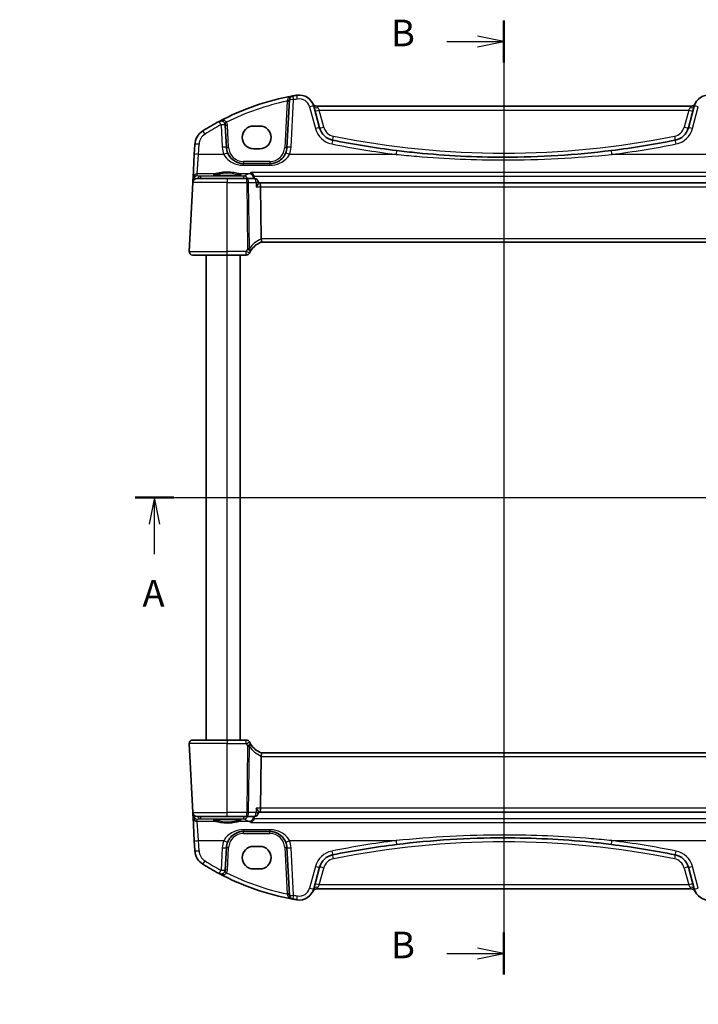
# Model space of a CAD drawing. Units: millimetres. Extents: x 29 to 3979, y 16 to 718.
# Drawn here: x 1069 to 1229, y 361 to 592 of the extents above; entities that cross this region are included whole.
import ezdxf

# ---------------------------------------------------------------- set-up
doc = ezdxf.new("R2010")
doc.units = ezdxf.units.MM
doc.header["$LTSCALE"] = 2
doc.layers.get('Defpoints').update_dxf_attribs({"lineweight": 25})
for name, color, linetype, lineweight in [('Dimension (ISO)', 7, 'Continuous', 18), ('Section Line (ISO)', 7, 'Continuous', 25), ('Visible (ISO)', 7, 'Continuous', 35), ('Visible Narrow (ISO)', 7, 'Continuous', 25)]:
    doc.layers.add(name, color=color, linetype=linetype, lineweight=lineweight)
doc.styles.add('Note Text (TK)', font='MS PGothic.ttf')
doc.dimstyles.new('Default - Method 1b (TK)', dxfattribs={"dimscale": 2, "dimtxt": 2.5, "dimasz": 2.5, "dimexe": 1, "dimexo": 1.5, "dimgap": 1, "dimtad": 1, "dimtoh": 1, "dimrnd": 1e-08, "dimdsep": 46, "dimtxsty": 'Note Text (TK)', "dimcen": 0.09, "dimdle": 5, "dimclrd": 100, "dimclre": 100, "dimclrt": 7, "dimadec": 1, "dimazin": 1, "dimtfac": 1, "dimtmove": 0, "dimatfit": 3, "dimfxl": 1, "dimtolj": 1, "dimlwd": -1, "dimlwe": -1, "dimarcsym": 0})

# ---------------------------------------------------------------- blocks, each defined once
blk = doc.blocks.new('2dTransSection0')
at = {"layer": 'Section Line (ISO)', "linetype": 'Continuous'}
for p, q in [((124.428, 193.558), (195.658, 193.558)), ((126.245, 193.558), (125.745, 191.058)), ((126.245, 191.058), (126.245, 193.558)), ((126.745, 191.058), (126.245, 193.558)), ((193.842, 193.558), (193.342, 191.058)), ((193.842, 191.058), (193.842, 193.558)), ((194.342, 191.058), (193.842, 193.558)), ((126.245, 188.239), (126.245, 191.058)), ((193.842, 188.239), (193.842, 191.058))]:
    blk.add_line(p, q, dxfattribs=at)
at = {"layer": 'Section Line (ISO)', "linetype": 'Continuous', "lineweight": 50}
for p, q in [((124.428, 193.558), (128.061, 193.558)), ((192.025, 193.558), (195.658, 193.558))]:
    blk.add_line(p, q, dxfattribs=at)
at = {"layer": 'Section Line (ISO)', "char_height": 2.5, "attachment_point": 7, "style": 'Note Text (TK)'}
for insert in [(125.108, 182.529), (192.705, 182.529)]:
    blk.add_mtext('A', dxfattribs=dict(at, insert=insert))
blk = doc.blocks.new('2dTransSection1')
at = {"layer": 'Section Line (ISO)', "linetype": 'Continuous'}
for p, q in [((159.255, 237.314), (159.255, 150.302)), ((153.882, 235.347), (156.755, 235.347)), ((159.255, 235.347), (156.755, 235.847)), ((156.755, 235.347), (159.255, 235.347)), ((156.755, 234.847), (159.255, 235.347)), ((159.255, 149.601), (156.755, 150.101)), ((153.882, 149.601), (156.755, 149.601)), ((156.755, 149.601), (159.255, 149.601)), ((156.755, 149.101), (159.255, 149.601))]:
    blk.add_line(p, q, dxfattribs=at)
at = {"layer": 'Section Line (ISO)', "linetype": 'Continuous', "lineweight": 50}
for p, q in [((159.255, 237.314), (159.255, 233.38)), ((159.255, 151.568), (159.255, 147.634))]:
    blk.add_line(p, q, dxfattribs=at)
at = {"layer": 'Section Line (ISO)', "char_height": 2.5, "attachment_point": 7, "style": 'Note Text (TK)'}
for insert in [(148.644, 234.119), (148.644, 148.373)]:
    blk.add_mtext('B', dxfattribs=dict(at, insert=insert))
blk = doc.blocks.new('*D98')
at = {"layer": 'Defpoints', "color": 0}
for p in [(1117.55, 329.86), (1121.36, 323.98)]:
    blk.add_point(p, dxfattribs=at)
at = {"layer": 'Dimension (ISO)', "color": 100}
for p, q in [((1037.3, 340.82), (1110.44, 340.82)), ((1110.44, 340.82), (1114.83, 334.05)), ((1119.27, 326.92), (1119.63, 326.92)), ((1119.45, 326.74), (1119.45, 327.1))]:
    blk.add_line(p, q, dxfattribs=at)
blk.add_solid([(1115.53, 334.5), (1114.13, 333.6), (1117.55, 329.86)], dxfattribs=at)
at = {"layer": 'Dimension (ISO)', "color": 7, "insert": (1037.3, 350.04), "char_height": 5, "attachment_point": 4, "style": 'Note Text (TK)'}
blk.add_mtext('\\A1; 4-M3 六角穴付ボルト\\P4-M3 Countersunk hole', dxfattribs=at)

msp = doc.modelspace()

# ---------------------------------------------------------------- linework, layer by layer
at = {"layer": 'Visible (ISO)'}
for p, q in [((1132.471, 573.3646), (1131.8852, 562.1868)), ((1139.5617, 566.7783), (1138.1859, 571.9128)), ((1226.8836, 571.8961), (1138.8894, 571.8961)), ((1227.5871, 571.9128), (1226.2113, 566.7783)), ((1117.6879, 562.1868), (1117.4118, 567.4551)), ((1124.0365, 567.2075), (1125.5365, 567.2075)), ((1110.2491, 562.896), (1110.1245, 560.5176)), ((1110.1245, 560.5176), (1109.8386, 555.0634)), ((1125.5365, 561.8945), (1124.0365, 561.8945)), ((1127.8907, 558.3961), (1121.6824, 558.3961)), ((1109.7802, 553.9485), (1108.9306, 537.738)), ((1109.8116, 554.5474), (1109.7802, 553.9485)), ((1109.8386, 555.0634), (1109.8116, 554.5474)), ((1110.7788, 554.8961), (1117.8865, 554.8961)), ((1122.4398, 554.8961), (1117.8865, 554.8961)), ((1124.1891, 554.8961), (1122.4398, 554.8961)), ((1125.1961, 553.8119), (1125.1872, 553.9574)), ((1125.4522, 553.8961), (1125.191, 553.8961)), ((1240.3209, 553.8961), (1125.4522, 553.8961)), ((1125.839, 540.738), (1125.6879, 552.9485)), ((1125.8494, 539.8961), (1239.9236, 539.8961)), ((1117.8865, 536.8961), (1109.7295, 536.8961)), ((1112.8865, 422.8961), (1112.8865, 536.8961)), ((1117.8865, 536.8961), (1122.3535, 536.8961)), ((1120.8865, 422.8961), (1120.8865, 536.8961)), ((1108.9306, 422.0543), (1109.7802, 405.8438)), ((1109.7295, 422.8961), (1117.8865, 422.8961)), ((1122.3535, 422.8961), (1117.8865, 422.8961)), ((1125.839, 419.0543), (1125.6879, 406.8438)), ((1239.9236, 419.8961), (1125.8494, 419.8961)), ((1109.7802, 405.8438), (1109.8116, 405.2448)), ((1109.8116, 405.2448), (1109.8386, 404.7289)), ((1125.1961, 405.9803), (1125.1872, 405.8349)), ((1125.191, 405.8961), (1125.4522, 405.8961)), ((1125.4522, 405.8961), (1240.3209, 405.8961)), ((1109.8386, 404.7289), (1110.1245, 399.2746)), ((1117.8865, 404.8961), (1110.7788, 404.8961)), ((1117.8865, 404.8961), (1122.4398, 404.8961)), ((1122.4398, 404.8961), (1124.1891, 404.8961)), ((1121.6824, 401.3961), (1127.8907, 401.3961)), ((1110.1245, 399.2746), (1110.2491, 396.8962)), ((1117.4118, 392.3371), (1117.6879, 397.6055)), ((1124.0365, 397.8978), (1125.5365, 397.8978)), ((1131.8852, 397.6055), (1132.471, 386.4276)), ((1125.5365, 392.5848), (1124.0365, 392.5848)), ((1138.1859, 387.8794), (1139.5617, 393.014)), ((1226.2113, 393.014), (1227.5871, 387.8794)), ((1138.8894, 387.8961), (1226.8836, 387.8961))]:
    msp.add_line(p, q, dxfattribs=at)
for centre, radius, start, end in [((1144.0292, 515.265), 60, 100.310164, 117.909073), ((1133.4696, 573.3123), 1, 100.310164, 177), ((1144.0292, 515.265), 60, 99.396063, 100.310164), ((1134.8052, 571.0069), 3.5, 15, 99.396063), ((1230.9679, 571.0069), 3.5, 80.603937, 165), ((1138.8894, 572.8961), 1, 204.823226, 270), ((1226.8836, 572.8961), 1, 270, 335.176774), ((1144.0292, 515.265), 60, 117.909073, 122.132966), ((1116.4131, 567.4028), 1, 3, 117.909073), ((1114.2436, 562.6867), 4, 122.132966, 177), ((1143.4254, 567.8135), 4, 195, 258.661348), ((1222.3476, 567.8135), 4, 281.338652, 345), ((1182.8865, 764.6061), 204.71, 258.661348, 262.918641), ((1182.8865, 764.6061), 204.71, 277.081359, 281.338652), ((1121.6824, 562.3961), 4, 183, 202.716572), ((1127.8907, 562.3961), 4, 337.283428, 357), ((1110.7788, 553.8961), 1, 90, 177), ((1124.1891, 553.8961), 1, 3.511887, 90), ((1127.5937, 535.2103), 5, 110.382975, 147.144289), ((1109.7295, 537.6961), 0.8, 177, 270), ((1122.3535, 537.6961), 0.8, 270, 334.621437), ((1109.7295, 422.0961), 0.8, 90, 183), ((1122.3535, 422.0961), 0.8, 25.378562, 90), ((1127.5937, 424.582), 5, 212.855711, 249.617025), ((1110.7788, 405.8961), 1, 183, 270), ((1124.1891, 405.8961), 1, 270, 356.488113), ((1121.6824, 397.3961), 4, 157.283428, 177), ((1127.8907, 397.3961), 4, 3, 22.716572), ((1182.8865, 195.1861), 204.71, 97.081359, 101.338652), ((1182.8865, 195.1861), 204.71, 78.661348, 82.918641), ((1114.2436, 397.1056), 4, 183, 237.867034), ((1143.4254, 391.9787), 4, 101.338652, 165), ((1222.3476, 391.9787), 4, 15, 78.661348), ((1144.0292, 444.5273), 60, 237.867034, 242.090927), ((1116.4131, 392.3895), 1, 242.090927, 357), ((1144.0292, 444.5273), 60, 242.090927, 259.689836), ((1134.8052, 388.7853), 3.5, 260.603937, 345), ((1138.8894, 386.8961), 1, 90, 155.176774), ((1226.8836, 386.8961), 1, 24.823226, 90), ((1230.9679, 388.7853), 3.5, 195, 279.396063), ((1133.4696, 386.4799), 1, 183, 259.689836), ((1144.0292, 444.5273), 60, 259.689836, 260.603937)]:
    msp.add_arc(centre, radius, start, end, dxfattribs=at)
for centre, major_axis, ratio, start_param, end_param in [((1124.0365, 564.551), (0, 2.6565), 0.99999833, 0, 3.14159265), ((1125.5365, 564.551), (0, -2.6565), 0.99999833, 0, 3.14159265), ((1125.4522, 552.8961), (0, -1), 0.23606798, 1.6231562, 3.14159265), ((1127.4417, 540.6961), (-1.6024, 0.0622), 0.49772505, 0.02548907, 0.12617993), ((1127.4417, 419.0961), (-1.6024, -0.0622), 0.49772505, 6.15700538, 6.25769624), ((1125.4522, 406.8961), (0, -1), 0.23606798, 0, 1.51843645), ((1124.0365, 395.2413), (0, 2.6565), 0.99999833, 0, 3.14159265), ((1125.5365, 395.2413), (0, -2.6565), 0.99999833, 0, 3.14159265)]:
    msp.add_ellipse(centre, major_axis=major_axis, ratio=ratio, start_param=start_param, end_param=end_param, dxfattribs=at)
for points, knots in [([(1121.6824, 558.3961), (1121.4698, 558.3961), (1121.2571, 558.4132), (1120.715, 558.5002), (1120.3922, 558.5955), (1119.7191, 558.8878), (1119.378, 559.1022), (1118.6129, 559.7601), (1118.2361, 560.27), (1117.9927, 560.8514)], [0, 0, 0, 0, 0.079714304, 0.079714304, 0.207257191, 0.207257191, 0.363290843, 0.363290843, 0.600450104, 0.600450104, 0.600450104, 0.600450104]), ([(1131.5804, 560.8514), (1131.4621, 560.5689), (1131.3119, 560.302), (1130.8551, 559.6679), (1130.5092, 559.3356), (1129.6059, 558.7307), (1129.0095, 558.5034), (1128.2166, 558.4061), (1128.0536, 558.3961), (1127.8907, 558.3961)], [-0.60045662, -0.60045662, -0.60045662, -0.60045662, -0.485210684, -0.485210684, -0.300817186, -0.300817186, -0.061105638, -0.061105638, 0, 0, 0, 0]), ([(1208.1229, 561.4576), (1203.938, 560.9378), (1199.7379, 560.5473), (1191.3209, 560.0265), (1187.1038, 559.8961), (1176.0781, 559.8961), (1169.2705, 560.236), (1160.8794, 561.076), (1159.2637, 561.2572), (1157.6501, 561.4576)], [-5.08544975, -5.08544975, -5.08544975, -5.08544975, -3.81408731, -3.81408731, -2.54272487, -2.54272487, -0.49019177, -0.49019177, 0, 0, 0, 0]), ([(1121.0804, 555.7884), (1121.0804, 555.7884), (1121.077, 555.7863), (1121.0508, 555.7752), (1121.0031, 555.7603), (1120.8868, 555.7348), (1120.8244, 555.7233), (1120.6736, 555.7001), (1120.5832, 555.6884), (1120.3788, 555.6656), (1120.2639, 555.6547), (1120.0138, 555.6343), (1119.8783, 555.6249), (1119.5909, 555.608), (1119.4389, 555.6005), (1119.1226, 555.5876), (1118.9584, 555.5823), (1118.6219, 555.574), (1118.4497, 555.571), (1118.102, 555.5674), (1117.9264, 555.5668), (1117.5764, 555.568), (1117.402, 555.5699), (1117.0587, 555.5759), (1116.89, 555.5802), (1116.5624, 555.5909), (1116.4036, 555.5974), (1116.1004, 555.6124), (1115.9558, 555.621), (1115.685, 555.6399), (1115.5587, 555.6503), (1115.3282, 555.6724), (1115.2238, 555.6842), (1115.041, 555.7084), (1114.962, 555.7209), (1114.8344, 555.7453), (1114.784, 555.7572), (1114.7186, 555.7766), (1114.6986, 555.7851), (1114.693, 555.7879), (1114.6926, 555.7882), (1114.6926, 555.7882)], [-1.41943717, -1.41943717, -1.41943717, -1.41943717, -1.36646668, -1.36646668, -1.19107513, -1.19107513, -1.05383422, -1.05383422, -0.9041998, -0.9041998, -0.74940533, -0.74940533, -0.59245054, -0.59245054, -0.43455569, -0.43455569, -0.27624798, -0.27624798, -0.11776557, -0.11776557, 0.04078219, 0.04078219, 0.19934039, 0.19934039, 0.35786357, 0.35786357, 0.51627538, 0.51627538, 0.67441216, 0.67441216, 0.83191247, 0.83191247, 0.98794775, 0.98794775, 1.1404542, 1.1404542, 1.28371998, 1.28371998, 1.40196955, 1.40196955, 1.41943717, 1.41943717, 1.41943717, 1.41943717]), ([(1123.3818, 556.2823), (1123.383, 556.2818), (1123.3842, 556.2814), (1123.4959, 556.2379), (1123.6072, 556.1719), (1123.8071, 556.0031), (1123.898, 555.9023), (1124.035, 555.6901), (1124.0862, 555.5868), (1124.1332, 555.4481), (1124.1415, 555.4209), (1124.149, 555.3934)], [-0.000540213, -0.000540213, -0.000540213, -0.000540213, 0, 0, 0.05025938, 0.05025938, 0.096668189, 0.096668189, 0.132581968, 0.132581968, 0.141240691, 0.141240691, 0.141240691, 0.141240691]), ([(1124.697, 552.9485), (1124.6983, 552.9499), (1124.6995, 552.9514), (1124.777, 553.0444), (1124.8478, 553.1355), (1124.972, 553.3087), (1125.0263, 553.3918), (1125.1265, 553.5661), (1125.1678, 553.6558), (1125.194, 553.7599), (1125.1976, 553.7881), (1125.1961, 553.8119)], [-0.16627853, -0.16627853, -0.16627853, -0.16627853, -0.165664993, -0.165664993, -0.127905113, -0.127905113, -0.091462328, -0.091462328, -0.046146696, -0.046146696, -0.026669628, -0.026669628, -0.026669628, -0.026669628]), ([(1125.8523, 539.8972), (1125.8656, 539.9021), (1125.8794, 539.9244), (1125.8993, 540.0008), (1125.9056, 540.0533), (1125.9088, 540.1882), (1125.905, 540.2708), (1125.8855, 540.4557), (1125.8698, 540.5562), (1125.8481, 540.6575)], [-0.118844517, -0.118844517, -0.118844517, -0.118844517, -0.08962965, -0.08962965, -0.061341578, -0.061341578, -0.03110626, -0.03110626, 0, 0, 0, 0]), ([(1123.318, 537.8022), (1123.3366, 537.8329), (1123.3554, 537.8632), (1123.3806, 537.9028), (1123.3871, 537.9129), (1123.3935, 537.9229)], [0.1701658371, 0.1701658371, 0.1701658371, 0.1701658371, 0.1826384274, 0.1826384274, 0.1869702821, 0.1869702821, 0.1869702821, 0.1869702821]), ([(1123.3935, 421.8694), (1123.378, 421.8934), (1123.3622, 421.9183), (1123.337, 421.9589), (1123.3275, 421.9744), (1123.318, 421.99)], [0.1869702821, 0.1869702821, 0.1869702821, 0.1869702821, 0.1974196551, 0.1974196551, 0.2037750284, 0.2037750284, 0.2037750284, 0.2037750284]), ([(1125.8523, 419.8951), (1125.8664, 419.8898), (1125.8811, 419.8651), (1125.9014, 419.7792), (1125.9073, 419.7195), (1125.9077, 419.5729), (1125.9025, 419.4884), (1125.8816, 419.3124), (1125.8671, 419.2238), (1125.8481, 419.1348)], [0, 0, 0, 0, 0.030846764, 0.030846764, 0.061246639, 0.061246639, 0.091071514, 0.091071514, 0.118298908, 0.118298908, 0.118298908, 0.118298908]), ([(1124.697, 406.8438), (1124.6983, 406.8423), (1124.6995, 406.8408), (1124.7994, 406.721), (1124.8892, 406.603), (1125.0364, 406.3858), (1125.0964, 406.2845), (1125.173, 406.1181), (1125.1949, 406.0493), (1125.1965, 405.9911), (1125.1964, 405.9856), (1125.1961, 405.9803)], [-0.000618433, -0.000618433, -0.000618433, -0.000618433, 0, 0, 0.049246256, 0.049246256, 0.095737834, 0.095737834, 0.135773717, 0.135773717, 0.14010791, 0.14010791, 0.14010791, 0.14010791]), ([(1114.6926, 404.0039), (1114.6926, 404.0038), (1114.696, 404.0059), (1114.7222, 404.017), (1114.7699, 404.032), (1114.8862, 404.0575), (1114.9486, 404.0689), (1115.0995, 404.0921), (1115.1898, 404.1039), (1115.3943, 404.1266), (1115.5091, 404.1376), (1115.7592, 404.1579), (1115.8947, 404.1673), (1116.1821, 404.1842), (1116.3341, 404.1917), (1116.6504, 404.2046), (1116.8147, 404.2099), (1117.1511, 404.2183), (1117.3233, 404.2213), (1117.6711, 404.2249), (1117.8466, 404.2255), (1118.1966, 404.2242), (1118.3711, 404.2224), (1118.7143, 404.2163), (1118.8831, 404.2121), (1119.2106, 404.2014), (1119.3694, 404.1949), (1119.6727, 404.1798), (1119.8172, 404.1713), (1120.088, 404.1523), (1120.2143, 404.1419), (1120.4448, 404.1198), (1120.5492, 404.1081), (1120.732, 404.0838), (1120.811, 404.0713), (1120.9386, 404.047), (1120.989, 404.035), (1121.0544, 404.0156), (1121.0745, 404.0072), (1121.08, 404.0043), (1121.0804, 404.004), (1121.0804, 404.004)], [-1.41943717, -1.41943717, -1.41943717, -1.41943717, -1.36646668, -1.36646668, -1.19107513, -1.19107513, -1.05383422, -1.05383422, -0.9041998, -0.9041998, -0.74940533, -0.74940533, -0.59245054, -0.59245054, -0.43455569, -0.43455569, -0.27624798, -0.27624798, -0.11776557, -0.11776557, 0.04078219, 0.04078219, 0.19934039, 0.19934039, 0.35786357, 0.35786357, 0.51627538, 0.51627538, 0.67441216, 0.67441216, 0.83191247, 0.83191247, 0.98794775, 0.98794775, 1.1404542, 1.1404542, 1.28371998, 1.28371998, 1.40196955, 1.40196955, 1.41943717, 1.41943717, 1.41943717, 1.41943717]), ([(1124.149, 404.3988), (1124.1195, 404.29), (1124.077, 404.1873), (1123.96, 403.9749), (1123.881, 403.8721), (1123.669, 403.6585), (1123.5263, 403.5662), (1123.3842, 403.5109), (1123.383, 403.5104), (1123.3818, 403.51)], [0, 0, 0, 0, 0.033857547, 0.033857547, 0.076552478, 0.076552478, 0.14012449, 0.14012449, 0.140660298, 0.140660298, 0.140660298, 0.140660298]), ([(1117.9927, 398.9408), (1118.111, 399.2234), (1118.2611, 399.4902), (1118.7179, 400.1244), (1119.0639, 400.4567), (1119.9672, 401.0616), (1120.5635, 401.2889), (1121.3565, 401.3861), (1121.5194, 401.3961), (1121.6824, 401.3961)], [-0.60045662, -0.60045662, -0.60045662, -0.60045662, -0.485210684, -0.485210684, -0.300817186, -0.300817186, -0.061105638, -0.061105638, 0, 0, 0, 0]), ([(1127.8907, 401.3961), (1128.1032, 401.3961), (1128.3159, 401.3791), (1128.858, 401.2921), (1129.1808, 401.1967), (1129.8539, 400.9045), (1130.1951, 400.6901), (1130.9602, 400.0321), (1131.3369, 399.5223), (1131.5804, 398.9408)], [0, 0, 0, 0, 0.079714304, 0.079714304, 0.207257191, 0.207257191, 0.363290843, 0.363290843, 0.600450104, 0.600450104, 0.600450104, 0.600450104]), ([(1157.6501, 398.3346), (1161.835, 398.8545), (1166.0351, 399.2449), (1174.4521, 399.7657), (1178.6692, 399.8961), (1189.6949, 399.8961), (1196.5025, 399.5562), (1204.8936, 398.7163), (1206.5094, 398.5351), (1208.1229, 398.3346)], [-5.08544975, -5.08544975, -5.08544975, -5.08544975, -3.81408731, -3.81408731, -2.54272487, -2.54272487, -0.49019177, -0.49019177, 0, 0, 0, 0])]:
    msp.add_open_spline(points, degree=3, knots=knots, dxfattribs=at)
for points, degree in [([(1124.1832, 555.1704), (1124.18, 555.2459), (1124.1686, 555.3208), (1124.149, 555.3934)], 3), ([(1124.1946, 554.8961), (1124.1889, 555.0333), (1124.1832, 555.1704)], 2), ([(1123.0763, 537.3532), (1123.1493, 537.5072), (1123.2301, 537.6572), (1123.318, 537.8022)], 3), ([(1123.318, 421.99), (1123.2302, 422.1348), (1123.1494, 422.2849), (1123.0763, 422.439)], 3), ([(1124.149, 404.3988), (1124.1686, 404.4714), (1124.18, 404.5462), (1124.1832, 404.6218)], 3), ([(1124.1946, 404.8961), (1124.1889, 404.759), (1124.1832, 404.6218)], 2)]:
    msp.add_open_spline(points, degree=degree, dxfattribs=at)
at = {"layer": 'Visible Narrow (ISO)'}
for p, q in [((1131.9562, 573.0688), (1131.3859, 562.1868)), ((1132.8838, 562.2216), (1133.4696, 573.3995)), ((1137.22, 571.7411), (1138.5958, 566.6066)), ((1227.1773, 566.6066), (1228.5531, 571.7411)), ((1139.1518, 571.5339), (1139.4655, 570.9485)), ((1140.5276, 566.9847), (1139.4655, 570.9485)), ((1139.4655, 570.9485), (1226.3075, 570.9485)), ((1226.3075, 570.9485), (1225.2454, 566.9847)), ((1226.3075, 570.9485), (1226.6212, 571.5339)), ((1116.4131, 567.4899), (1116.6892, 562.2216)), ((1118.1872, 562.1868), (1117.9111, 567.4551)), ((1111.1231, 560.5524), (1111.2477, 562.9308)), ((1110.8372, 556.0072), (1111.1231, 560.5524)), ((1117.0702, 560.5524), (1111.1231, 560.5524)), ((1157.5269, 560.5524), (1132.5028, 560.5524)), ((1233.2702, 560.5524), (1208.2462, 560.5524)), ((1121.6824, 558.87), (1121.6824, 558.3961)), ((1127.8907, 558.87), (1121.6824, 558.87)), ((1121.6824, 557.9948), (1121.6824, 558.3961)), ((1121.6824, 557.9948), (1127.8907, 557.9948)), ((1127.8907, 558.87), (1127.8907, 558.3961)), ((1127.8907, 557.9948), (1127.8907, 558.3961)), ((1110.8112, 555.5094), (1110.8372, 556.0072)), ((1111.5514, 555.4442), (1110.8112, 555.5094)), ((1115.0257, 556.0072), (1110.8372, 556.0072)), ((1123.0519, 556.0072), (1120.7474, 556.0072)), ((1242.3912, 556.2823), (1123.3818, 556.2823)), ((1117.8865, 553.9485), (1109.7802, 553.9485)), ((1109.9533, 554.4604), (1109.9578, 554.5474)), ((1109.9604, 554.5783), (1110.0411, 554.5712)), ((1121.7836, 555.4442), (1111.5514, 555.4442)), ((1111.5514, 555.4442), (1111.5514, 554.8961)), ((1117.8865, 554.8961), (1117.8865, 553.9485)), ((1117.8865, 553.9485), (1122.4398, 553.9485)), ((1117.8865, 537.738), (1117.8865, 553.9485)), ((1121.7836, 554.8961), (1121.7836, 555.4442)), ((1122.4398, 553.9485), (1122.4398, 554.8961)), ((1122.4398, 553.9485), (1122.6339, 538.2588)), ((1123.0788, 538.3988), (1122.8864, 553.9485)), ((1122.8864, 553.9485), (1124.6357, 553.9485)), ((1124.149, 555.3934), (1241.6241, 555.3934)), ((1124.697, 552.9485), (1125.6879, 552.9485)), ((1125.6879, 552.9485), (1240.0851, 552.9485)), ((1239.934, 540.738), (1125.839, 540.738)), ((1108.9306, 537.738), (1117.8865, 537.738)), ((1122.3535, 537.738), (1117.8865, 537.738)), ((1117.8865, 536.8961), (1117.8865, 537.738)), ((1122.3535, 536.8961), (1122.3535, 537.738)), ((1117.8865, 422.8961), (1117.8865, 536.8961)), ((1117.8865, 422.0543), (1108.9306, 422.0543)), ((1117.8865, 422.8961), (1117.8865, 422.0543)), ((1117.8865, 422.0543), (1122.3535, 422.0543)), ((1117.8865, 405.8438), (1117.8865, 422.0543)), ((1122.3535, 422.0543), (1122.3535, 422.8961)), ((1122.6339, 421.5334), (1122.4398, 405.8438)), ((1122.8864, 405.8438), (1123.0788, 421.3935)), ((1125.839, 419.0543), (1239.934, 419.0543)), ((1109.7802, 405.8438), (1117.8865, 405.8438)), ((1109.9578, 405.2448), (1109.9533, 405.3318)), ((1110.0411, 405.221), (1109.9604, 405.2139)), ((1122.4398, 405.8438), (1117.8865, 405.8438)), ((1117.8865, 404.8961), (1117.8865, 405.8438)), ((1122.4398, 404.8961), (1122.4398, 405.8438)), ((1124.6357, 405.8438), (1122.8864, 405.8438)), ((1125.6879, 406.8438), (1124.697, 406.8438)), ((1240.0851, 406.8438), (1125.6879, 406.8438)), ((1110.8112, 404.2828), (1111.5514, 404.348)), ((1110.8372, 403.785), (1110.8112, 404.2828)), ((1111.1231, 399.2398), (1110.8372, 403.785)), ((1110.8372, 403.785), (1115.0257, 403.785)), ((1111.5514, 404.8961), (1111.5514, 404.348)), ((1111.5514, 404.348), (1121.7836, 404.348)), ((1120.7474, 403.785), (1123.0519, 403.785)), ((1121.7836, 404.348), (1121.7836, 404.8961)), ((1123.3818, 403.51), (1242.3912, 403.51)), ((1241.6241, 404.3988), (1124.149, 404.3988)), ((1121.6824, 401.7974), (1121.6824, 401.3961)), ((1127.8907, 401.7974), (1121.6824, 401.7974)), ((1121.6824, 400.9223), (1121.6824, 401.3961)), ((1121.6824, 400.9223), (1127.8907, 400.9223)), ((1127.8907, 401.7974), (1127.8907, 401.3961)), ((1127.8907, 400.9223), (1127.8907, 401.3961)), ((1111.2477, 396.8614), (1111.1231, 399.2398)), ((1111.1231, 399.2398), (1117.0702, 399.2398)), ((1132.5028, 399.2398), (1157.5269, 399.2398)), ((1208.2462, 399.2398), (1233.2702, 399.2398)), ((1116.6892, 397.5706), (1116.4131, 392.3023)), ((1117.9111, 392.3371), (1118.1872, 397.6055)), ((1131.3859, 397.6055), (1131.9562, 386.7234)), ((1133.4696, 386.3928), (1132.8838, 397.5706)), ((1138.5958, 393.1857), (1137.22, 388.0511)), ((1139.4655, 388.8438), (1140.5276, 392.8075)), ((1225.2454, 392.8075), (1226.3075, 388.8438)), ((1228.5531, 388.0511), (1227.1773, 393.1857)), ((1139.4655, 388.8438), (1139.1518, 388.2584)), ((1226.3075, 388.8438), (1139.4655, 388.8438)), ((1226.6212, 388.2584), (1226.3075, 388.8438))]:
    msp.add_line(p, q, dxfattribs=at)
for centre, radius, start, end in [((1144.0292, 515.3173), 59, 101.807746, 116.48879), ((1144.0292, 515.3521), 59, 99.396063, 100.310164), ((1134.8052, 571.0941), 2.5, 15, 99.396063), ((1144.0292, 515.3521), 59, 117.909073, 122.132966), ((1116.4131, 567.3766), 1.5, 3, 29.866951), ((1114.2436, 562.7738), 3, 122.132966, 177), ((1143.4254, 567.9007), 5, 195, 258.661348), ((1143.4254, 567.7612), 3, 195, 258.661348), ((1182.8865, 764.5538), 203.71, 258.661348, 281.338652), ((1222.3476, 567.7612), 3, 281.338652, 345), ((1222.3476, 567.9007), 5, 281.338652, 345), ((1182.8865, 764.6933), 205.71, 258.661348, 262.918641), ((1182.8865, 764.6933), 205.71, 277.081359, 281.338652), ((1121.6824, 562.4833), 5, 183, 202.716572), ((1121.6824, 562.37), 3.5, 183, 270), ((1127.8907, 562.37), 3.5, 270, 357), ((1127.8907, 562.4833), 5, 337.283428, 357), ((1127.951, 535.2521), 5.8, 111.2582, 147.144289), ((1127.951, 424.5401), 5.8, 212.855711, 248.7418), ((1121.6824, 397.4223), 3.5, 90, 177), ((1127.8907, 397.4223), 3.5, 3, 90), ((1121.6824, 397.309), 5, 157.283428, 177), ((1127.8907, 397.309), 5, 3, 22.716572), ((1182.8865, 195.0989), 205.71, 97.081359, 101.338652), ((1182.8865, 195.2384), 203.71, 78.661348, 101.338652), ((1182.8865, 195.0989), 205.71, 78.661348, 82.918641), ((1114.2436, 397.0184), 3, 183, 237.867034), ((1143.4254, 391.8916), 5, 101.338652, 165), ((1222.3476, 391.8916), 5, 15, 78.661348), ((1144.0292, 444.4401), 59, 237.867034, 242.090927), ((1143.4254, 392.031), 3, 101.338652, 165), ((1222.3476, 392.031), 3, 15, 78.661348), ((1116.4131, 392.4156), 1.5, 330.133049, 357), ((1144.0292, 444.4749), 59, 243.51121, 258.192254), ((1134.8052, 388.6982), 2.5, 260.603937, 345), ((1144.0292, 444.4401), 59, 259.689836, 260.603937)]:
    msp.add_arc(centre, radius, start, end, dxfattribs=at)
for centre, major_axis, ratio, start_param, end_param in [((1133.4696, 573.3123), (-0.179, 0.9839), 0.01565652, 4.79824288, 6.28318531), ((1134.397, 573.4734), (-0.1633, 0.9866), 0.01428178, 4.79848171, 6.28318532), ((1131.9562, 573.095), (0.4993, -0.0262), 0.05226443, 4.71512804, 6.28318531), ((1131.9717, 573.3908), (0.4993, -0.0262), 0.23716907, 4.76400814, 6.28318531), ((1133.4696, 573.3123), (-0.9986, 0.0523), 0.0870372, 4.71695038, 6.28318531), ((1137.22, 571.654), (0.9659, 0.2588), 0.08420741, 0, 1.54823685), ((1139.1518, 572.1716), (-0.9659, -0.2588), 0.62458427, 0, 1.40497619), ((1226.6212, 572.1716), (0.9659, -0.2588), 0.62458427, 4.87820911, 6.28318531), ((1228.5531, 571.654), (-0.9659, 0.2588), 0.08420741, 4.73494846, 6.28318531), ((1139.4655, 571.0008), (-0.9659, -0.2588), 0.05055729, 0, 1.55725037), ((1226.3075, 571.0008), (0.9659, -0.2588), 0.05055729, 4.72593494, 6.28318531), ((1116.4131, 567.4028), (-0.4681, 0.8837), 0.0409165, 4.78948412, 6.28318531), ((1116.4131, 567.4028), (0.9986, 0.0523), 0.0870372, 0, 1.56623493), ((1117.7139, 568.1497), (-0.4336, -0.249), 0.04540033, 0, 1.54473072), ((1117.9111, 567.4813), (-0.4993, -0.0262), 0.05226443, 0, 1.56805727), ((1112.648, 565.2271), (-0.5319, 0.8468), 0.04648369, 4.78626103, 6.28318531), ((1138.5958, 566.5194), (0.9659, 0.2588), 0.08420741, 0, 1.54823685), ((1140.5276, 567.0371), (-0.9659, -0.2588), 0.05055729, 0.00000001, 1.55725037), ((1142.8356, 564.8721), (-0.1966, -0.9805), 0.01030322, 0.00000003, 1.51945932), ((1222.9375, 564.8721), (0.1966, -0.9805), 0.01030322, 4.76372602, 6.28318534), ((1225.2454, 567.0371), (0.9659, -0.2588), 0.05055729, 4.72593494, 6.28318531), ((1227.1773, 566.5194), (-0.9659, 0.2588), 0.08420741, 4.73494846, 6.28318531), ((1111.2477, 562.8437), (-0.9986, 0.0523), 0.0870372, 4.71695038, 6.28318531), ((1142.4424, 562.9111), (0.1966, 0.9805), 0.01719839, 0.00000001, 1.48523732), ((1223.3307, 562.9111), (-0.1966, 0.9805), 0.01719839, 4.79794799, 6.28318532), ((1111.1231, 560.4653), (-0.9986, 0.0523), 0.0870372, 4.71695038, 6.28318531), ((1116.6892, 562.1344), (0.9986, 0.0523), 0.0870372, 0, 1.56623493), ((1117.0702, 560.4653), (0.9224, 0.3862), 0.08044034, 0, 1.53713279), ((1118.1872, 562.2129), (-0.4993, -0.0262), 0.05226443, 0, 1.56805727), ((1131.3859, 562.2129), (0.4993, -0.0262), 0.05226443, 4.71512804, 6.28318531), ((1132.5028, 560.4653), (-0.9224, 0.3862), 0.08044034, 4.74605252, 6.28318531), ((1132.8838, 562.1344), (-0.9986, 0.0523), 0.0870372, 4.71695038, 6.28318531), ((1157.5269, 560.4653), (0.1233, 0.9924), 0.01078485, 0.00000002, 1.48419721), ((1208.2462, 560.4653), (-0.1233, 0.9924), 0.01078485, 4.79898812, 6.28318532), ((1110.8112, 554.5132), (-0.797, -0.6167), 0.98187716, 4.06268134, 5.51955062), ((1110.8372, 555.011), (-0.9986, 0.0523), 0.99618431, 4.76454943, 6.28318531), ((1110.8112, 554.5132), (0.1532, 0.9888), 0.85203948, 0.17993155, 1.63680082), ((1117.8865, 555.8579), (3.3315, 0), 0.08748907, 2.60358755, 6.82119041), ((1115.0257, 555.808), (-0.029, 0.1979), 0.85632035, 4.62249694, 6.11361287), ((1120.7474, 555.808), (0.029, 0.1979), 0.85632035, 0.16957244, 1.66068837), ((1264.0115, 553.2841), (-144.355, 0), 0.08748958, 6.06586564, 6.11130386), ((1123.0519, 555.011), (-0.3684, 0.9297), 0.97293535, 4.39699272, 5.89644543), ((1110.8079, 554.4512), (0.6675, -0.7749), 0.95696963, 3.86516655, 3.92693315), ((1110.3109, 554.5213), (-0.4993, 0.0262), 0.02167317, 5.49892234, 6.28318531), ((1110.3135, 554.5521), (-0.4967, 0.0569), 0.04019433, 0.0053916, 0.78483552), ((1110.4548, 554.4773), (-0.3289, 0.4079), 0.91585032, 0.73428116, 0.79604775), ((1111.5514, 554.448), (0.0877, 0.9961), 0.70804064, 0.12373555, 1.16748153), ((1121.7836, 554.448), (-0.4501, 0.893), 0.98162486, 4.71944688, 5.80885713), ((1122.4398, 553.8961), (0, 1), 0.4472136, 4.76474886, 6.28318531), ((1122.4398, 553.8961), (0.9999, 0.0124), 0.05233196, 1.1071483, 1.57014889), ((1124.1891, 553.8961), (0, 1), 0.4472136, 4.76474886, 6.28318531), ((1124.1891, 553.8961), (0.9981, 0.0613), 0.02784504, 0, 1.10518637), ((1122.3535, 537.6961), (0.7228, -0.3429), 0.04729721, 0, 1.59322925), ((1122.6339, 538.217), (0.6841, -0.4147), 0.0447711, 0, 1.59793038), ((1122.7215, 538.3569), (0.672, -0.434), 0.30519348, 0, 1.21667255), ((1122.3535, 422.0961), (0.7228, 0.3429), 0.04729721, 4.68995606, 6.28318531), ((1122.6339, 421.5753), (0.6841, 0.4147), 0.0447711, 4.68525492, 6.2831853), ((1122.7215, 421.4353), (0.672, 0.434), 0.30519348, 5.06651276, 6.28318531), ((1110.3109, 405.271), (-0.4993, -0.0262), 0.02167317, 0, 0.78426295), ((1110.8079, 405.3411), (-0.6675, -0.7749), 0.95696963, 5.49784481, 5.55961141), ((1110.3135, 405.2401), (-0.4967, -0.0569), 0.04019433, 5.49834979, 6.27779371), ((1110.8112, 405.279), (0.797, -0.6167), 0.98187716, 3.90522734, 5.36209662), ((1110.4548, 405.3149), (0.3289, 0.4079), 0.91585032, 2.3455449, 2.4073115), ((1110.8112, 405.279), (-0.1532, 0.9888), 0.85203948, 1.50479183, 2.96166111), ((1122.4398, 405.8961), (-0.9999, 0.0124), 0.05233196, 1.57144377, 2.03444435), ((1122.4398, 405.8961), (0, -1), 0.4472136, 0, 1.51843645), ((1124.1891, 405.8961), (0, -1), 0.4472136, 0, 1.51843645), ((1124.1891, 405.8961), (0.9981, -0.0613), 0.02784504, 5.17799894, 6.28318531), ((1110.8372, 404.7812), (-0.9986, -0.0523), 0.99618431, 0, 1.51863588), ((1111.5514, 405.3442), (0.0877, -0.9961), 0.70804064, 5.11570377, 6.15944976), ((1117.8865, 403.9344), (-3.3315, 0), 0.08748907, 2.60358755, 6.82119041), ((1115.0257, 403.9843), (-0.029, -0.1979), 0.85632035, 0.16957244, 1.66068837), ((1120.7474, 403.9843), (0.029, -0.1979), 0.85632035, 4.62249694, 6.11361287), ((1121.7836, 405.3442), (0.4501, 0.893), 0.98162486, 3.61592083, 4.70533108), ((1264.0115, 406.5081), (144.355, 0), 0.08748958, 3.3134741, 3.35891232), ((1123.0519, 404.7812), (-0.3684, -0.9297), 0.97293535, 0.38673987, 1.88619258), ((1111.1231, 399.327), (-0.9986, -0.0523), 0.0870372, 0, 1.56623493), ((1117.0702, 399.327), (0.9224, -0.3862), 0.08044034, 4.74605252, 6.28318531), ((1132.5028, 399.327), (-0.9224, -0.3862), 0.08044034, 0, 1.53713279), ((1157.5269, 399.327), (0.1233, -0.9924), 0.01078485, 4.7989881, 6.2831853), ((1208.2462, 399.327), (-0.1233, -0.9924), 0.01078485, 0, 1.48419719), ((1111.2477, 396.9486), (-0.9986, -0.0523), 0.0870372, 0, 1.56623493), ((1116.6892, 397.6578), (0.9986, -0.0523), 0.0870372, 4.71695037, 6.28318531), ((1118.1872, 397.5793), (-0.4993, 0.0262), 0.05226443, 4.71512804, 6.28318531), ((1131.3859, 397.5793), (0.4993, 0.0262), 0.05226443, 0, 1.56805727), ((1132.8838, 397.6578), (-0.9986, -0.0523), 0.0870372, 0, 1.56623493), ((1142.4424, 396.8811), (0.1966, -0.9805), 0.01719839, 4.79794798, 6.2831853), ((1142.8356, 394.9202), (-0.1966, 0.9805), 0.01030322, 4.76372599, 6.28318529), ((1222.9375, 394.9202), (0.1966, 0.9805), 0.01030322, 0, 1.51945929), ((1223.3307, 396.8811), (-0.1966, -0.9805), 0.01719839, 0, 1.48523732), ((1112.648, 394.5651), (-0.5319, -0.8468), 0.04648369, 0, 1.49692428), ((1116.4131, 392.3895), (-0.4681, -0.8837), 0.0409165, 0, 1.49370119), ((1116.4131, 392.3895), (0.9986, -0.0523), 0.0870372, 4.71695037, 6.28318531), ((1117.7139, 391.6425), (-0.4336, 0.249), 0.04540033, 4.73845459, 6.28318531), ((1117.9111, 392.311), (-0.4993, 0.0262), 0.05226443, 4.71512804, 6.28318531), ((1138.5958, 393.2728), (0.9659, -0.2588), 0.08420741, 4.73494846, 6.28318531), ((1140.5276, 392.7552), (-0.9659, 0.2588), 0.05055729, 4.72593493, 6.2831853), ((1225.2454, 392.7552), (0.9659, 0.2588), 0.05055729, 0, 1.55725037), ((1227.1773, 393.2728), (-0.9659, -0.2588), 0.08420741, 0, 1.54823685), ((1139.4655, 388.7914), (-0.9659, 0.2588), 0.05055729, 4.72593493, 6.2831853), ((1226.3075, 388.7914), (0.9659, 0.2588), 0.05055729, 0, 1.55725037), ((1131.9562, 386.6972), (0.4993, 0.0262), 0.05226443, 0, 1.56805727), ((1131.9717, 386.4014), (0.4993, 0.0262), 0.23716907, 0, 1.51917717), ((1137.22, 388.1383), (0.9659, -0.2588), 0.08420741, 4.73494846, 6.28318531), ((1139.1518, 387.6206), (-0.9659, 0.2588), 0.62458427, 4.87820911, 6.28318531), ((1226.6212, 387.6206), (0.9659, 0.2588), 0.62458427, 0, 1.40497619), ((1228.5531, 388.1383), (-0.9659, -0.2588), 0.08420741, 0, 1.54823685), ((1133.4696, 386.4799), (-0.9986, -0.0523), 0.0870372, 0, 1.56623493), ((1133.4696, 386.4799), (-0.179, -0.9839), 0.01565652, 0, 1.48494243), ((1134.397, 386.3189), (-0.1633, -0.9866), 0.01428178, 0, 1.4847036)]:
    msp.add_ellipse(centre, major_axis=major_axis, ratio=ratio, start_param=start_param, end_param=end_param, dxfattribs=at)
for points, knots in [([(1133.2906, 574.2962), (1133.2047, 574.2805), (1133.1194, 574.2597), (1132.8615, 574.1799), (1132.6944, 574.1042), (1132.4232, 573.9279), (1132.3139, 573.8365), (1132.1512, 573.648), (1132.0917, 573.5581), (1132.0222, 573.3994), (1132.0024, 573.3356), (1131.9912, 573.2712)], [-0.000777017, -0.000777017, -0.000777017, -0.000777017, 0.036393859, 0.036393859, 0.113803892, 0.113803892, 0.174352996, 0.174352996, 0.220929229, 0.220929229, 0.250039376, 0.250039376, 0.250039376, 0.250039376]), ([(1131.9912, 573.2712), (1131.9855, 573.238), (1131.9797, 573.2045), (1131.968, 573.137), (1131.9621, 573.1029), (1131.9562, 573.0688)], [-0.0299819316, -0.0299819316, -0.0299819316, -0.0299819316, -0.0149909658, -0.0149909658, 0, 0, 0, 0]), ([(1139.1518, 571.5339), (1139.1458, 571.5451), (1139.1397, 571.5562), (1139.0818, 571.658), (1139.0264, 571.7335), (1138.9476, 571.8317), (1138.9199, 571.8626), (1138.8945, 571.8906), (1138.8894, 571.8961), (1138.8894, 571.8961)], [-0.178162245, -0.178162245, -0.178162245, -0.178162245, -0.169206655, -0.169206655, -0.094003697, -0.094003697, -0.036155268, -0.036155268, 0, 0, 0, 0]), ([(1226.8836, 571.8961), (1226.8836, 571.8961), (1226.8356, 571.8473), (1226.7223, 571.7001), (1226.6694, 571.6237), (1226.6212, 571.5339)], [-0.178167407, -0.178167407, -0.178167407, -0.178167407, -0.071455875, -0.071455875, 0, 0, 0, 0]), ([(1117.7139, 568.1236), (1117.6892, 568.1639), (1117.6599, 568.202), (1117.5744, 568.2928), (1117.513, 568.3401), (1117.3716, 568.4219), (1117.29, 568.4546), (1117.1308, 568.4982), (1117.0522, 568.5115), (1116.8481, 568.5285), (1116.7222, 568.5228), (1116.4852, 568.4876), (1116.3738, 568.4602), (1116.1552, 568.3871), (1116.0477, 568.3408), (1115.9451, 568.2865)], [0, 0, 0, 0, 0.021258015, 0.021258015, 0.055270839, 0.055270839, 0.092840348, 0.092840348, 0.126886612, 0.126886612, 0.180205595, 0.180205595, 0.228623839, 0.228623839, 0.27780056, 0.27780056, 0.27780056, 0.27780056]), ([(1117.0702, 560.5524), (1117.3745, 559.9467), (1117.8455, 559.4156), (1118.8019, 558.7303), (1119.2283, 558.5069), (1120.0697, 558.2025), (1120.4732, 558.1032), (1121.1508, 558.0126), (1121.4167, 557.9948), (1121.6824, 557.9948)], [-0.600450104, -0.600450104, -0.600450104, -0.600450104, -0.363290843, -0.363290843, -0.207257191, -0.207257191, -0.079714304, -0.079714304, 0, 0, 0, 0]), ([(1127.8907, 557.9948), (1128.0943, 557.9948), (1128.2981, 558.0052), (1129.2893, 558.1065), (1130.0347, 558.3433), (1131.1638, 558.9734), (1131.5962, 559.3195), (1132.1673, 559.9801), (1132.3549, 560.2581), (1132.5028, 560.5524)], [0, 0, 0, 0, 0.061105638, 0.061105638, 0.300817186, 0.300817186, 0.485210684, 0.485210684, 0.60045662, 0.60045662, 0.60045662, 0.60045662]), ([(1157.5269, 560.5524), (1159.1483, 560.3846), (1160.7719, 560.2328), (1169.204, 559.5295), (1176.0448, 559.2448), (1187.1244, 559.2448), (1191.3621, 559.354), (1199.8202, 559.7901), (1204.0409, 560.1171), (1208.2462, 560.5524)], [0, 0, 0, 0, 0.49019177, 0.49019177, 2.54272487, 2.54272487, 3.81408731, 3.81408731, 5.08544975, 5.08544975, 5.08544975, 5.08544975]), ([(1114.8608, 555.7406), (1114.9001, 555.7544), (1114.9501, 555.768), (1115.0649, 555.7927), (1115.1271, 555.8041), (1115.197, 555.815)], [1.831116971, 1.831116971, 1.831116971, 1.831116971, 1.978136722, 1.978136722, 2.108801429, 2.108801429, 2.108801429, 2.108801429]), ([(1120.7474, 556.0072), (1120.6559, 556.0201), (1120.5525, 556.039), (1120.0762, 556.134), (1119.6076, 556.245), (1118.5903, 556.3905), (1118.0478, 556.4246), (1117.0636, 556.3789), (1116.621, 556.3165), (1115.9255, 556.1878), (1115.6515, 556.1267), (1115.2701, 556.0483), (1115.1388, 556.0232), (1115.0257, 556.0072)], [-0.694939243, -0.694939243, -0.694939243, -0.694939243, -0.641233771, -0.641233771, -0.470101324, -0.470101324, -0.310800451, -0.310800451, -0.172666917, -0.172666917, -0.066410353, -0.066410353, 0, 0, 0, 0]), ([(1115.197, 555.815), (1115.3033, 555.8315), (1115.4268, 555.8577), (1115.7852, 555.9392), (1116.0427, 556.0027), (1116.6965, 556.1366), (1117.1127, 556.2015), (1118.0382, 556.249), (1118.5483, 556.2136), (1119.5048, 556.0623), (1119.9452, 555.9469), (1120.3929, 555.848), (1120.49, 555.8284), (1120.576, 555.815)], [0, 0, 0, 0, 0.066410353, 0.066410353, 0.172666917, 0.172666917, 0.310800451, 0.310800451, 0.470101324, 0.470101324, 0.641233771, 0.641233771, 0.694939243, 0.694939243, 0.694939243, 0.694939243]), ([(1120.576, 555.815), (1120.6459, 555.8041), (1120.7081, 555.7927), (1120.8229, 555.768), (1120.873, 555.7544), (1120.9122, 555.7406)], [-2.108801429, -2.108801429, -2.108801429, -2.108801429, -1.978136722, -1.978136722, -1.831098354, -1.831098354, -1.831098354, -1.831098354]), ([(1123.3818, 556.2823), (1123.3579, 556.2494), (1123.3337, 556.2192), (1123.2258, 556.0979), (1123.1394, 556.0361), (1123.0519, 556.0072)], [-0.157934351, -0.157934351, -0.157934351, -0.157934351, -0.122148141, -0.122148141, 0, 0, 0, 0]), ([(1123.6204, 554.8961), (1123.6899, 554.9257), (1123.7605, 554.9553), (1123.896, 555.0111), (1123.9606, 555.0372), (1124.0261, 555.0634)], [-1.3670175846, -1.3670175846, -1.3670175846, -1.3670175846, -1.3598334575, -1.3598334575, -1.3534766623, -1.3534766623, -1.3534766623, -1.3534766623]), ([(1123.0788, 538.3988), (1123.0409, 538.3876), (1123.0027, 538.3762), (1122.8543, 538.3309), (1122.7433, 538.2954), (1122.6339, 538.2588)], [-0.1869702821, -0.1869702821, -0.1869702821, -0.1869702821, -0.1826384274, -0.1826384274, -0.1701658371, -0.1701658371, -0.1701658371, -0.1701658371]), ([(1122.6339, 421.5334), (1122.6897, 421.5148), (1122.7458, 421.4964), (1122.8945, 421.4489), (1122.9874, 421.4203), (1123.0788, 421.3935)], [-0.2037750284, -0.2037750284, -0.2037750284, -0.2037750284, -0.1974196551, -0.1974196551, -0.1869702821, -0.1869702821, -0.1869702821, -0.1869702821]), ([(1115.197, 403.9773), (1115.1271, 403.9882), (1115.0649, 403.9995), (1114.9501, 404.0243), (1114.9, 404.0378), (1114.8608, 404.0516)], [-2.108801429, -2.108801429, -2.108801429, -2.108801429, -1.978136722, -1.978136722, -1.831098354, -1.831098354, -1.831098354, -1.831098354]), ([(1115.0257, 403.785), (1115.1171, 403.7721), (1115.2205, 403.7533), (1115.6968, 403.6582), (1116.1654, 403.5472), (1117.1828, 403.4017), (1117.7252, 403.3676), (1118.7094, 403.4133), (1119.152, 403.4758), (1119.8475, 403.6045), (1120.1216, 403.6656), (1120.5029, 403.744), (1120.6343, 403.7691), (1120.7474, 403.785)], [-0.694939243, -0.694939243, -0.694939243, -0.694939243, -0.641233771, -0.641233771, -0.470101324, -0.470101324, -0.310800451, -0.310800451, -0.172666917, -0.172666917, -0.066410353, -0.066410353, 0, 0, 0, 0]), ([(1120.576, 403.9773), (1120.4697, 403.9607), (1120.3463, 403.9346), (1119.9879, 403.8531), (1119.7303, 403.7895), (1119.0765, 403.6557), (1118.6603, 403.5907), (1117.7348, 403.5432), (1117.2247, 403.5787), (1116.2682, 403.7299), (1115.8278, 403.8454), (1115.3802, 403.9442), (1115.283, 403.9639), (1115.197, 403.9773)], [0, 0, 0, 0, 0.066410353, 0.066410353, 0.172666917, 0.172666917, 0.310800451, 0.310800451, 0.470101324, 0.470101324, 0.641233771, 0.641233771, 0.694939243, 0.694939243, 0.694939243, 0.694939243]), ([(1120.9122, 404.0516), (1120.873, 404.0378), (1120.8229, 404.0243), (1120.7081, 403.9995), (1120.6459, 403.9882), (1120.576, 403.9773)], [1.831116971, 1.831116971, 1.831116971, 1.831116971, 1.978136722, 1.978136722, 2.108801429, 2.108801429, 2.108801429, 2.108801429]), ([(1121.6824, 401.7974), (1121.4787, 401.7974), (1121.275, 401.787), (1120.2838, 401.6857), (1119.5383, 401.449), (1118.4092, 400.8188), (1117.9768, 400.4727), (1117.4058, 399.8121), (1117.2181, 399.5342), (1117.0702, 399.2398)], [0, 0, 0, 0, 0.061105638, 0.061105638, 0.300817186, 0.300817186, 0.485210684, 0.485210684, 0.60045662, 0.60045662, 0.60045662, 0.60045662]), ([(1132.5028, 399.2398), (1132.1985, 399.8455), (1131.7276, 400.3766), (1130.7712, 401.062), (1130.3447, 401.2853), (1129.5033, 401.5897), (1129.0999, 401.6891), (1128.4222, 401.7797), (1128.1564, 401.7974), (1127.8907, 401.7974)], [-0.600450104, -0.600450104, -0.600450104, -0.600450104, -0.363290843, -0.363290843, -0.207257191, -0.207257191, -0.079714304, -0.079714304, 0, 0, 0, 0]), ([(1208.2462, 399.2398), (1206.6247, 399.4077), (1205.0011, 399.5594), (1196.569, 400.2628), (1189.7282, 400.5474), (1178.6486, 400.5474), (1174.4109, 400.4383), (1165.9528, 400.0021), (1161.7322, 399.6752), (1157.5269, 399.2398)], [0, 0, 0, 0, 0.49019177, 0.49019177, 2.54272487, 2.54272487, 3.81408731, 3.81408731, 5.08544975, 5.08544975, 5.08544975, 5.08544975]), ([(1115.9451, 391.5058), (1116.1322, 391.4066), (1116.3347, 391.3344), (1116.7021, 391.2684), (1116.8648, 391.2601), (1117.1474, 391.2942), (1117.2675, 391.3255), (1117.4629, 391.4179), (1117.5407, 391.4699), (1117.6479, 391.575), (1117.6842, 391.6202), (1117.7139, 391.6687)], [-0.000764721, -0.000764721, -0.000764721, -0.000764721, 0.088942045, 0.088942045, 0.157495256, 0.157495256, 0.210624404, 0.210624404, 0.25149298, 0.25149298, 0.277035839, 0.277035839, 0.277035839, 0.277035839]), ([(1131.9562, 386.7234), (1131.9621, 386.6893), (1131.968, 386.6553), (1131.9797, 386.5877), (1131.9855, 386.5542), (1131.9912, 386.521)], [-0.0299819316, -0.0299819316, -0.0299819316, -0.0299819316, -0.0149909658, -0.0149909658, 0, 0, 0, 0]), ([(1131.9912, 386.521), (1132.0002, 386.4694), (1132.0147, 386.4181), (1132.0646, 386.2887), (1132.1069, 386.2136), (1132.2224, 386.0538), (1132.3015, 385.9721), (1132.5102, 385.7987), (1132.6503, 385.7144), (1132.9538, 385.578), (1133.1211, 385.5269), (1133.2906, 385.4961)], [0, 0, 0, 0, 0.023355919, 0.023355919, 0.060725389, 0.060725389, 0.108829563, 0.108829563, 0.177438514, 0.177438514, 0.250816392, 0.250816392, 0.250816392, 0.250816392]), ([(1138.8894, 387.8961), (1138.8894, 387.8961), (1138.9374, 387.9449), (1139.0507, 388.0921), (1139.1037, 388.1685), (1139.1518, 388.2584)], [-0.178167407, -0.178167407, -0.178167407, -0.178167407, -0.071455875, -0.071455875, 0, 0, 0, 0]), ([(1226.6212, 388.2584), (1226.6272, 388.2471), (1226.6334, 388.2361), (1226.6912, 388.1343), (1226.7467, 388.0588), (1226.8255, 387.9605), (1226.8531, 387.9296), (1226.8785, 387.9016), (1226.8836, 387.8961), (1226.8836, 387.8961)], [-0.178162245, -0.178162245, -0.178162245, -0.178162245, -0.169206655, -0.169206655, -0.094003697, -0.094003697, -0.036155268, -0.036155268, 0, 0, 0, 0])]:
    msp.add_open_spline(points, degree=3, knots=knots, dxfattribs=at)
for points in [[(1124.0261, 555.0634), (1124.079, 555.0845), (1124.1315, 555.1202), (1124.1832, 555.1704)], [(1124.6357, 553.9485), (1124.6561, 553.6151), (1124.6766, 553.2818), (1124.697, 552.9485)], [(1122.6339, 538.2588), (1122.5319, 538.0906), (1122.4382, 537.9166), (1122.3535, 537.738)], [(1122.3535, 422.0543), (1122.4383, 421.8755), (1122.5321, 421.7014), (1122.6339, 421.5334)], [(1124.697, 406.8438), (1124.6766, 406.5105), (1124.6561, 406.1771), (1124.6357, 405.8438)], [(1123.0519, 403.785), (1123.165, 403.7477), (1123.2763, 403.6552), (1123.3818, 403.51)], [(1124.0261, 404.7289), (1123.8866, 404.7845), (1123.7513, 404.8403), (1123.6204, 404.8961)], [(1124.1832, 404.6218), (1124.1315, 404.672), (1124.079, 404.7078), (1124.0261, 404.7289)]]:
    msp.add_open_spline(points, degree=3, dxfattribs=at)

# ---------------------------------------------------------------- block references
at = {"layer": 'Section Line (ISO)', "xscale": 2.5, "yscale": 2.5, "zscale": 2.5}
for name, p in [('2dTransSection1', (784.75, -1.288)), ('2dTransSection0', (785.1983, -4))]:
    msp.add_blockref(name, p, dxfattribs=at)

# ---------------------------------------------------------------- dimensions: what is measured, and where the dimension line sits
at = {"layer": 'Dimension (ISO)', "color": 100}
dim = msp.add_diameter_dim_2p(p1=(1121.3572, 323.9827), p2=(1117.5484, 329.8558), text=' 4-M3 六角穴付ボルト\\P4-M3 Countersunk hole', dimstyle='Default - Method 1b (TK)', override={"dimtih": 1, "dimlfac": 1, "dimtofl": 0}, dxfattribs=at)
dim.commit()
dim.dimension.update_dxf_attribs({"geometry": '*D98', "text_midpoint": (1072.8688, 340.8215), "dimtype": 163})

doc.saveas('drawing.dxf')
